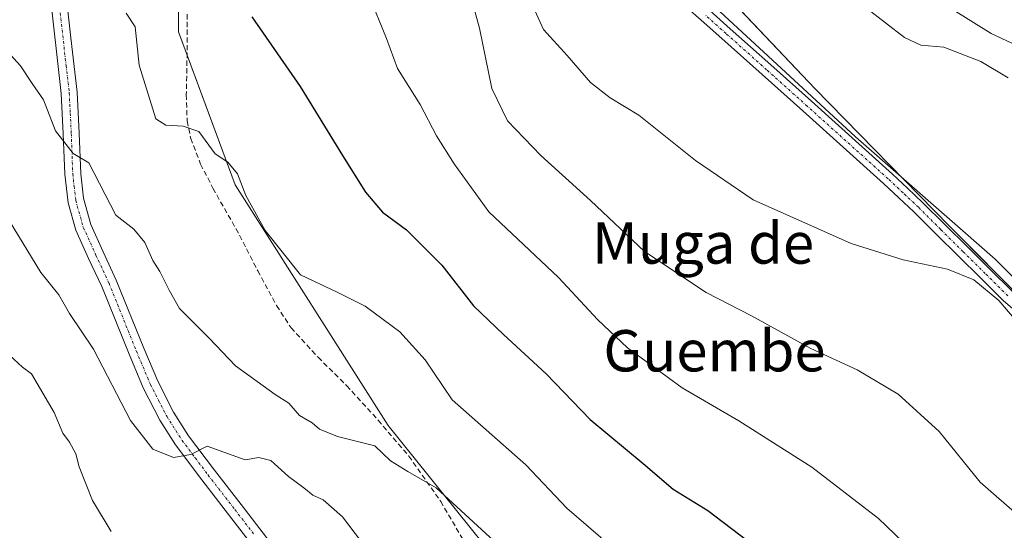
# Model space of a CAD drawing. Units: metres. Extents: x 586865 to 590303, y 4738233 to 4740590.
# Drawn here: x 587815 to 588006, y 4738386 to 4738484 of the extents above; entities that cross this region are included whole.
import ezdxf
from ezdxf.enums import TextEntityAlignment as Align

# ---------------------------------------------------------------- set-up
doc = ezdxf.new("R2010")
doc.units = ezdxf.units.M
doc.header["$MEASUREMENT"] = 0
doc.linetypes.add('TRAZO_Y_PUNTO', pattern=[1, 0.5, -0.25, 0, -0.25])
doc.linetypes.add('TRAZOSX2', pattern=[1.5, 1, -0.5])
for name, color, linetype, lineweight in [('Camino', 19, 'Continuous', 0), ('Camino Cxs', 19, 'Continuous', 0), ('Camino eje', 39, 'TRAZO_Y_PUNTO', 13), ('Curva de nivel maestra', 36, 'Continuous', 30), ('Curva de nivel normal', 36, 'Continuous', 0), ('Entidad de ámbito territorial', 19, 'Continuous', 0), ('Entidad de ámbito territorial CxS', 92, 'Continuous', 0), ('Matorral', 135, 'Continuous', 0), ('Matorral CxS', 135, 'Continuous', 0), ('Pastizal CxS', 92, 'Continuous', 0), ('Pista no pavimentada', 254, 'Continuous', 13), ('Pista no pavimentada Cxs', 254, 'Continuous', 0), ('Pista pavimentada eje', 135, 'TRAZO_Y_PUNTO', 0), ('Senda', 19, 'TRAZOSX2', 0), ('Texto cartográfico', 19, 'Continuous', 0)]:
    doc.layers.add(name, color=color, linetype=linetype, lineweight=lineweight)
doc.styles.add('Arial', font='txt', dxfattribs={"height": 0.2})

# ---------------------------------------------------------------- blocks, each defined once
blk = doc.blocks.new('*U151')
at = {"layer": 'Matorral CxS', "color": 135, "linetype": 'Continuous', "lineweight": 0}
blk.add_polyline3d([(588039.68, 4738402.45, 889.4), (588004.1, 4738438.03, 890.81), (587977, 4738461.74, 892.78), (587943.13, 4738493.08, 894.39), (587924.49, 4738517.64, 889.33), (587916.02, 4738544.74, 884.1), (587905.86, 4738573.54, 878.4), (587893.49, 4738602.21, 875.96), (587918.25, 4738608.41, 866.76), (587942.18, 4738627.85, 856.54), (587942.8, 4738628.35, 856.32), (587957.7, 4738640.04, 851.22)], dxfattribs=at)
blk = doc.blocks.new('*U152')
at = {"layer": 'Matorral CxS', "color": 135, "linetype": 'Continuous', "lineweight": 0}
blk.add_polyline3d([(587811.68, 4738517.67, 867.24), (587829.92, 4738534.08, 870.86), (587846.81, 4738534.08, 872.95), (587845.73, 4738516.8, 872.26), (587845.73, 4738482.07, 871.05), (587856.74, 4738452.43, 869.59), (587886.38, 4738405.84, 865.43), (587921.1, 4738362.65, 862.9), (587932.96, 4738325.38, 856.44), (587952.44, 4738296.59, 852.83), (587971.07, 4738275.41, 850.92), (587995.63, 4738254.24, 849.27), (588005.54, 4738246.8, 848.49), (587789.64, 4738244.03, 803.04)], dxfattribs=at)
blk = doc.blocks.new('*U194')
at = {"layer": 'Curva de nivel normal', "color": 36, "linetype": 'Continuous', "lineweight": 0}
blk.add_polyline3d([(587835.59, 4738485.7, 870), (587837.34, 4738483.03, 870), (587838.14, 4738475.59, 870), (587841.33, 4738465.2, 870), (587843.31, 4738463.97, 870), (587846.68, 4738463.82, 870), (587849.69, 4738462.77, 870), (587852.87, 4738458.47, 870), (587855.3, 4738456.84, 870), (587857.18, 4738454.59, 870), (587858.82, 4738450.38, 870), (587862.55, 4738443.56, 870), (587869.42, 4738435.01, 870), (587876.64, 4738431.56, 870), (587881.92, 4738428.93, 870), (587888.64, 4738423.96, 870), (587893.59, 4738418.53, 870), (587898.81, 4738410.76, 870), (587913.1, 4738398.22, 870), (587921.03, 4738389.82, 870), (587929.45, 4738382.58, 870)], dxfattribs=at)
blk = doc.blocks.new('*U195')
at = {"layer": 'Curva de nivel normal', "color": 36, "linetype": 'Continuous', "lineweight": 0}
blk.add_polyline3d([(587812.9, 4738445.52, 860), (587819.07, 4738435.42, 860), (587822.54, 4738431.12, 860), (587824.62, 4738427.49, 860), (587829.25, 4738420.57, 860), (587836.41, 4738406.76, 860), (587840.79, 4738401.23, 860), (587844.79, 4738399.62, 860), (587848.15, 4738400.18, 860), (587851.33, 4738401.79, 860), (587858.66, 4738399.19, 860), (587861.33, 4738399.63, 860), (587863.64, 4738399.02, 860), (587867.07, 4738395.93, 860), (587870.05, 4738393.73, 860), (587871.79, 4738392.31, 860), (587873.82, 4738391.4, 860), (587877.56, 4738388.11, 860), (587882.43, 4738381.67, 860)], dxfattribs=at)
blk = doc.blocks.new('*U205')
at = {"layer": 'Curva de nivel normal', "color": 36, "linetype": 'Continuous', "lineweight": 0}
blk.add_polyline3d([(587810.37, 4738421.77, 855), (587815.47, 4738417.13, 855), (587817.22, 4738415.83, 855), (587821.66, 4738408.35, 855), (587823.31, 4738404.32, 855), (587824.58, 4738402.61, 855), (587825.82, 4738400.35, 855), (587826.46, 4738397.83, 855), (587829.1, 4738391.28, 855), (587832.69, 4738385.3, 855)], dxfattribs=at)
blk = doc.blocks.new('*U223')
at = {"layer": 'Curva de nivel maestra', "color": 36, "linetype": 'Continuous', "lineweight": 30}
blk.add_polyline3d([(587859.99, 4738485.01, 875), (587869.33, 4738471.49, 875), (587877.52, 4738458.1, 875), (587882, 4738451.02, 875), (587885.3, 4738447.12, 875), (587889.97, 4738443.69, 875), (587896.82, 4738436.89, 875), (587902.97, 4738428.97, 875), (587908.78, 4738423.46, 875), (587917.01, 4738415.84, 875), (587925.57, 4738406.97, 875), (587935.85, 4738398.46, 875), (587941.65, 4738393.45, 875), (587948.35, 4738389.32, 875), (587965.09, 4738376.65, 875)], dxfattribs=at)

msp = doc.modelspace()

# ---------------------------------------------------------------- linework, layer by layer
at = {"layer": 'Camino', "color": 19, "linetype": 'Continuous', "lineweight": 0}
for points in [[(588010.94, 4738425.54, 890.17), (588005.7, 4738429.99, 889.97), (588001.29, 4738434.35, 890.09), (587996.95, 4738438.63, 890.48), (587992.65, 4738442.9, 891.06), (587988.35, 4738447.18, 891.53), (587985.39, 4738449.94, 891.78), (587982.47, 4738452.68, 892.01), (587966.81, 4738466.75, 892.98), (587958.94, 4738473.78, 893.11), (587951.07, 4738480.81, 893.66), (587947.1, 4738484.33, 893.87), (587939.15, 4738491.38, 894.19)], [(587948.76, 4738486.21, 894.2), (587952.74, 4738482.68, 893.97), (587960.61, 4738475.65, 893.36), (587968.47, 4738468.62, 893.18), (587984.17, 4738454.53, 892.24), (587987.11, 4738451.77, 891.99), (587990.08, 4738448.97, 891.76), (587994.41, 4738444.67, 891.32), (587998.71, 4738440.4, 890.79), (588003.04, 4738436.13, 890.46), (588007.4, 4738431.83, 890.41)]]:
    msp.add_polyline3d(points, dxfattribs=at)
at = {"layer": 'Camino Cxs', "color": 19, "linetype": 'Continuous', "lineweight": 0}
for points in [[(588010.94, 4738425.54, 890.17), (588005.7, 4738429.99, 889.97), (588001.29, 4738434.35, 890.09), (587996.95, 4738438.63, 890.48), (587992.65, 4738442.9, 891.06), (587988.35, 4738447.18, 891.53), (587985.39, 4738449.94, 891.78), (587982.47, 4738452.68, 892.01), (587966.81, 4738466.75, 892.98), (587958.94, 4738473.78, 893.11), (587951.07, 4738480.81, 893.66), (587947.1, 4738484.33, 893.87), (587939.15, 4738491.38, 894.19)], [(587948.76, 4738486.21, 894.2), (587952.74, 4738482.68, 893.97), (587960.61, 4738475.65, 893.36), (587968.47, 4738468.62, 893.18), (587984.17, 4738454.53, 892.24), (587987.11, 4738451.77, 891.99), (587990.08, 4738448.97, 891.76), (587994.41, 4738444.67, 891.32), (587998.71, 4738440.4, 890.79), (588003.04, 4738436.13, 890.46), (588007.4, 4738431.83, 890.41)]]:
    msp.add_polyline3d(points, dxfattribs=at)
at = {"layer": 'Camino eje', "color": 39, "linetype": 'TRAZO_Y_PUNTO', "lineweight": 13}
msp.add_polyline3d([(588006.55, 4738430.91, 890.16), (588002.17, 4738435.24, 890.27), (587997.83, 4738439.52, 890.64), (587993.53, 4738443.79, 891.21), (587989.22, 4738448.08, 891.66), (587986.25, 4738450.86, 891.89), (587983.32, 4738453.61, 892.13), (587967.64, 4738467.69, 893.08), (587959.78, 4738474.72, 893.23), (587951.91, 4738481.75, 893.82), (587947.93, 4738485.27, 894.03)], dxfattribs=at)
at = {"layer": 'Curva de nivel normal', "color": 36, "linetype": 'Continuous', "lineweight": 0}
for points in [[(587900.76, 4738495.04, 885), (587904.13, 4738482.79, 885), (587906.47, 4738471.12, 885), (587909.51, 4738464.82, 885), (587915.99, 4738458.12, 885), (587925.64, 4738449.41, 885), (587936.08, 4738439.55, 885), (587948.05, 4738431.57, 885), (587956.87, 4738427.08, 885), (587968.37, 4738420.76, 885), (587977.32, 4738416.61, 885), (587985.29, 4738411.88, 885), (587993.24, 4738404.65, 885), (588001.16, 4738394.83, 885), (588009.36, 4738387.69, 885)], [(587882.64, 4738489.23, 880), (587886.06, 4738480.81, 880), (587888.2, 4738475, 880), (587892.63, 4738468.01, 880), (587895.76, 4738461.95, 880), (587899.2, 4738456.5, 880), (587905.93, 4738447.21, 880), (587919.42, 4738434.48, 880), (587927.02, 4738426.3, 880), (587932.78, 4738420.88, 880), (587943.43, 4738413.14, 880), (587954.36, 4738406.72, 880), (587968.54, 4738397.72, 880), (587981.5, 4738387.77, 880), (587994.15, 4738375.66, 880)], [(587914.1, 4738487.78, 890), (587916.49, 4738482.54, 890), (587921.08, 4738477.48, 890), (587925.63, 4738472.25, 890), (587929.41, 4738469.29, 890), (587935, 4738465.92, 890), (587946, 4738457.13, 890), (587957.18, 4738449.54, 890), (587976.15, 4738441.09, 890), (587986.22, 4738437.93, 890), (587994.86, 4738436.07, 890), (587999.98, 4738434.01, 890), (588004.83, 4738430.01, 890), (588010.42, 4738423.46, 890)], [(588006.63, 4738473.15, 890), (588001.32, 4738476.34, 890), (587994.12, 4738479.1, 890), (587989.7, 4738479.52, 890), (587986.48, 4738480.99, 890), (587979.14, 4738486.66, 890)], [(588011.34, 4738478.02, 885), (588003.31, 4738481.76, 885), (587995.96, 4738486.32, 885)], [(587812.6, 4738478.29, 865), (587815.12, 4738475.46, 865), (587817.36, 4738472.05, 865), (587819.57, 4738468.92, 865), (587821.9, 4738462.92, 865), (587825.33, 4738458.52, 865), (587828.37, 4738456.69, 865), (587833.61, 4738446.59, 865), (587837.09, 4738443.85, 865), (587839.22, 4738441.24, 865), (587840.77, 4738437.79, 865), (587842.12, 4738435.67, 865), (587843.91, 4738432.04, 865), (587845.93, 4738428.48, 865), (587851.68, 4738422.71, 865), (587856.82, 4738417.36, 865), (587864.47, 4738411.82, 865), (587867.11, 4738410.14, 865), (587869.23, 4738407.72, 865), (587871.66, 4738406.35, 865), (587873.1, 4738405.12, 865), (587876.59, 4738403.71, 865), (587883.84, 4738401.9, 865), (587886.85, 4738398.97, 865), (587890.22, 4738396.91, 865), (587895.72, 4738393.74, 865), (587907.74, 4738382.73, 865)]]:
    msp.add_polyline3d(points, dxfattribs=at)
at = {"layer": 'Entidad de ámbito territorial', "color": 19, "linetype": 'Continuous', "lineweight": 0}
msp.add_polyline3d([(588145.8, 4738248.6, 859.61), (588126.13, 4738280.14, 867.36), (588095.74, 4738321.36, 876.24), (588088.8, 4738330.89, 877.93), (588071.56, 4738354.53, 881.1), (588040.67, 4738395.35, 888.42), (588019.56, 4738419.97, 890.96), (587995.15, 4738444.49, 891.3), (587969.15, 4738471.12, 893.33), (587946.02, 4738495.42, 894.1), (587934.57, 4738511.83, 891.64), (587933.86, 4738525.72, 887.48), (587933.6, 4738530.85, 885.77), (587933.61, 4738567.17, 873.47), (587938.21, 4738590.68, 862), (587940.12, 4738597.09, 858.25), (587944.65, 4738612.34, 852.28), (587952.85, 4738630.62, 850.61), (587960.23, 4738638.72, 848.71)], dxfattribs=at)
msp.add_polyline3d([(588145.8, 4738248.6, 859.61), (588126.13, 4738280.14, 867.36), (588095.74, 4738321.36, 876.24), (588088.8, 4738330.89, 877.93), (588071.56, 4738354.53, 881.1), (588040.67, 4738395.35, 888.42), (588019.56, 4738419.97, 890.96), (587995.15, 4738444.49, 891.3), (587969.15, 4738471.12, 893.33), (587946.02, 4738495.42, 894.1), (587934.57, 4738511.83, 891.64), (587933.86, 4738525.72, 887.48), (587933.6, 4738530.85, 885.77), (587933.61, 4738567.17, 873.47), (587938.21, 4738590.68, 862), (587940.12, 4738597.09, 858.25), (587944.65, 4738612.34, 852.28), (587952.85, 4738630.62, 850.61), (587960.23, 4738638.72, 848.71)], dxfattribs=at)
at = {"layer": 'Entidad de ámbito territorial CxS', "color": 92, "linetype": 'Continuous', "lineweight": 0}
for points in [[(587960.23, 4738638.72, 848.71), (587952.85, 4738630.62, 850.61), (587944.65, 4738612.34, 852.28), (587940.12, 4738597.09, 858.25), (587938.21, 4738590.68, 862), (587933.61, 4738567.17, 873.47), (587933.6, 4738530.85, 885.77), (587933.86, 4738525.72, 887.48), (587934.57, 4738511.83, 891.64), (587946.02, 4738495.42, 894.1), (587969.15, 4738471.12, 893.33), (587995.15, 4738444.49, 891.3), (588019.56, 4738419.97, 890.96), (588040.67, 4738395.35, 888.42), (588071.56, 4738354.53, 881.1), (588088.8, 4738330.89, 877.93), (588095.74, 4738321.36, 876.24), (588126.13, 4738280.14, 867.36), (588145.8, 4738248.6, 859.61), (587475.53, 4738240, 863)], [(587960.23, 4738638.72, 848.71), (587952.85, 4738630.62, 850.61), (587944.65, 4738612.34, 852.28), (587940.12, 4738597.09, 858.25), (587938.21, 4738590.68, 862), (587933.61, 4738567.17, 873.47), (587933.6, 4738530.85, 885.77), (587933.86, 4738525.72, 887.48), (587934.57, 4738511.83, 891.64), (587946.02, 4738495.42, 894.1), (587969.15, 4738471.12, 893.33), (587995.15, 4738444.49, 891.3), (588019.56, 4738419.97, 890.96), (588040.67, 4738395.35, 888.42), (588071.56, 4738354.52, 881.1), (588088.8, 4738330.88, 877.93), (588095.74, 4738321.36, 876.24), (588126.13, 4738280.14, 867.36), (588145.8, 4738248.6, 859.61), (587475.53, 4738240, 863)], [(590160.49, 4738274.46, 947.35), (588145.8, 4738248.6, 859.61), (588126.13, 4738280.14, 867.36), (588095.74, 4738321.36, 876.24), (588088.8, 4738330.89, 877.93), (588071.56, 4738354.53, 881.1), (588040.67, 4738395.35, 888.42), (588019.56, 4738419.97, 890.96), (587995.15, 4738444.49, 891.3), (587969.15, 4738471.12, 893.33), (587946.02, 4738495.42, 894.1), (587934.57, 4738511.83, 891.64), (587933.86, 4738525.72, 887.48), (587933.6, 4738530.85, 885.77), (587933.61, 4738567.17, 873.47), (587938.21, 4738590.68, 862), (587940.12, 4738597.09, 858.25), (587944.65, 4738612.34, 852.28), (587952.85, 4738630.62, 850.61), (587960.23, 4738638.72, 848.71)], [(590160.49, 4738274.46, 947.35), (588145.8, 4738248.6, 859.61), (588126.13, 4738280.14, 867.36), (588095.74, 4738321.36, 876.24), (588088.8, 4738330.88, 877.93), (588071.56, 4738354.52, 881.1), (588040.67, 4738395.35, 888.42), (588019.56, 4738419.97, 890.96), (587995.15, 4738444.49, 891.3), (587969.15, 4738471.12, 893.33), (587946.02, 4738495.42, 894.1), (587934.57, 4738511.83, 891.64), (587933.86, 4738525.72, 887.48), (587933.6, 4738530.85, 885.77), (587933.61, 4738567.17, 873.47), (587938.21, 4738590.68, 862), (587940.12, 4738597.09, 858.25), (587944.65, 4738612.34, 852.28), (587952.85, 4738630.62, 850.61), (587960.23, 4738638.72, 848.71)]]:
    msp.add_polyline3d(points, dxfattribs=at)
at = {"layer": 'Matorral', "color": 135, "linetype": 'Continuous', "lineweight": 0}
for points in [[(588039.68, 4738402.45, 889.4), (588004.1, 4738438.03, 890.81), (587977, 4738461.74, 892.78), (587943.12, 4738493.08, 894.39), (587930.35, 4738509.92, 892.26), (587928.76, 4738512.02, 891.46), (587927.21, 4738514.06, 890.73), (587924.49, 4738517.64, 889.33), (587922.16, 4738525.11, 887.11), (587921.64, 4738526.76, 886.71), (587921.13, 4738528.41, 886.35), (587916.02, 4738544.74, 884.1), (587905.86, 4738573.54, 878.4), (587893.49, 4738602.21, 875.96)], [(587846.81, 4738534.08, 872.95), (587846.3, 4738525.99, 872.57), (587845.73, 4738516.8, 872.26), (587845.72, 4738482.07, 871.05), (587847.4, 4738477.56, 871.03), (587856.73, 4738452.43, 869.59), (587886.38, 4738405.84, 865.43), (587921.1, 4738362.65, 862.9), (587932.96, 4738325.38, 856.44), (587952.44, 4738296.59, 852.83), (587971.07, 4738275.41, 850.92), (587995.63, 4738254.24, 849.27), (588005.54, 4738246.8, 848.49)]]:
    msp.add_polyline3d(points, dxfattribs=at)
at = {"layer": 'Pastizal CxS', "color": 92, "linetype": 'Continuous', "lineweight": 0}
for points in [[(587921.1, 4738362.65, 862.9), (587886.38, 4738405.84, 865.43), (587856.74, 4738452.43, 869.59), (587845.73, 4738482.07, 871.05), (587845.73, 4738516.8, 872.26), (587846.81, 4738534.08, 872.95), (587847.42, 4738543.9, 873.53), (587854.2, 4738560.84, 875.21), (587877.91, 4738586.25, 877.36), (587880, 4738593.09, 877.1), (587882.2, 4738594.06, 877.06), (587889.11, 4738601.12, 876.42), (587893.49, 4738602.21, 875.96), (587905.86, 4738573.54, 878.4), (587916.02, 4738544.74, 884.1), (587924.49, 4738517.64, 889.33), (587943.13, 4738493.08, 894.39), (587977, 4738461.74, 892.78), (588004.1, 4738438.03, 890.81), (588039.68, 4738402.45, 889.4)], [(588039.68, 4738402.45, 889.4), (588004.1, 4738438.03, 890.81), (587977, 4738461.74, 892.78), (587943.12, 4738493.08, 894.39), (587930.35, 4738509.92, 892.26), (587928.76, 4738512.02, 891.46), (587927.21, 4738514.06, 890.73), (587924.49, 4738517.64, 889.33), (587922.16, 4738525.11, 887.11), (587921.64, 4738526.76, 886.71), (587921.13, 4738528.41, 886.35), (587916.02, 4738544.74, 884.1), (587905.86, 4738573.54, 878.4), (587893.49, 4738602.21, 875.96)], [(587846.81, 4738534.08, 872.95), (587846.3, 4738525.99, 872.57), (587845.73, 4738516.8, 872.26), (587845.72, 4738482.07, 871.05), (587847.4, 4738477.56, 871.03), (587856.73, 4738452.43, 869.59), (587886.38, 4738405.84, 865.43), (587921.1, 4738362.65, 862.9), (587932.96, 4738325.38, 856.44), (587952.44, 4738296.59, 852.83), (587971.07, 4738275.41, 850.92), (587995.63, 4738254.24, 849.27), (588005.54, 4738246.8, 848.49)]]:
    msp.add_polyline3d(points, dxfattribs=at)
at = {"layer": 'Pista no pavimentada', "color": 254, "linetype": 'Continuous', "lineweight": 13}
for points in [[(587862.66, 4738379.23, 856.02), (587855.44, 4738388.59, 857.87), (587850.25, 4738395.28, 859.26), (587845.17, 4738402.06, 860.22), (587842.12, 4738406.83, 860.83), (587838.9, 4738413.11, 861.37), (587836.15, 4738419.62, 861.89), (587830.85, 4738432.75, 862.98), (587828.32, 4738438.18, 863.52), (587825.83, 4738443.66, 863.82), (587824.33, 4738448.97, 864.24), (587823.69, 4738454.48, 864.6), (587823.41, 4738462.3, 865.1), (587823.01, 4738470.11, 865.58), (587820.65, 4738491.02, 866.92), (587819.6, 4738501.14, 867.8), (587818.5, 4738511.26, 868.19), (587817.6, 4738516.55, 868.15)], [(587821.93, 4738508.27, 867.88), (587822.68, 4738501.47, 867.62), (587823.72, 4738491.35, 866.97), (587824.9, 4738480.91, 866.34), (587826.1, 4738470.36, 865.71), (587826.5, 4738462.43, 865.22), (587826.78, 4738454.58, 864.75), (587827.3, 4738449.82, 864.47), (587828.74, 4738444.73, 864.1), (587831.13, 4738439.47, 863.66), (587833.69, 4738433.98, 863.22), (587839.01, 4738420.8, 862.19), (587841.71, 4738414.41, 861.53), (587844.8, 4738408.37, 860.84), (587847.71, 4738403.82, 860.43), (587852.71, 4738397.16, 859.36), (587857.89, 4738390.48, 858.1), (587865.12, 4738381.1, 856.42)]]:
    msp.add_polyline3d(points, dxfattribs=at)
at = {"layer": 'Pista no pavimentada Cxs', "color": 254, "linetype": 'Continuous', "lineweight": 0}
for points in [[(587807.11, 4738562.37, 869.85), (587815.17, 4738536.68, 868.81), (587818.89, 4738524.45, 868.57), (587820.47, 4738518.12, 868.27), (587821.52, 4738511.65, 867.99), (587821.93, 4738508.27, 867.88), (587822.68, 4738501.47, 867.62), (587823.72, 4738491.35, 866.97), (587824.9, 4738480.91, 866.34), (587826.1, 4738470.36, 865.71), (587826.5, 4738462.43, 865.22), (587826.78, 4738454.58, 864.75), (587827.3, 4738449.82, 864.47), (587828.74, 4738444.73, 864.1), (587831.13, 4738439.47, 863.66), (587833.69, 4738433.98, 863.22), (587839.01, 4738420.8, 862.19), (587841.71, 4738414.41, 861.53), (587844.8, 4738408.37, 860.84), (587847.71, 4738403.82, 860.43), (587852.71, 4738397.16, 859.36), (587857.89, 4738390.48, 858.1), (587865.12, 4738381.1, 856.42)], [(587862.66, 4738379.23, 856.02), (587855.44, 4738388.59, 857.87), (587850.25, 4738395.28, 859.26), (587845.17, 4738402.06, 860.22), (587842.12, 4738406.83, 860.83), (587838.9, 4738413.11, 861.37), (587836.15, 4738419.62, 861.89), (587830.85, 4738432.75, 862.98), (587828.32, 4738438.18, 863.52), (587825.83, 4738443.66, 863.82), (587824.33, 4738448.97, 864.24), (587823.69, 4738454.48, 864.6), (587823.41, 4738462.3, 865.1), (587823.01, 4738470.11, 865.58), (587820.65, 4738491.02, 866.92), (587819.6, 4738501.14, 867.8), (587818.5, 4738511.26, 868.19), (587817.44, 4738517.48, 868.15), (587815.91, 4738523.62, 868.33), (587812.22, 4738535.77, 868.69)]]:
    msp.add_polyline3d(points, dxfattribs=at)
at = {"layer": 'Pista pavimentada eje', "color": 135, "linetype": 'TRAZO_Y_PUNTO', "lineweight": 0}
msp.add_polyline3d([(587820.36, 4738508.36, 868.02), (587820.82, 4738504.22, 867.76), (587821.14, 4738501.31, 867.56), (587821.66, 4738496.25, 867.26), (587822.19, 4738491.19, 866.95), (587823.96, 4738475.51, 866.08), (587824.56, 4738470.24, 865.65), (587824.76, 4738466.27, 865.37), (587824.96, 4738462.37, 865.16), (587825.24, 4738454.53, 864.67), (587825.5, 4738452.15, 864.51), (587825.82, 4738449.4, 864.34), (587827.29, 4738444.2, 864.02), (587829.73, 4738438.83, 863.6), (587832.27, 4738433.37, 863.16), (587837.58, 4738420.21, 862.08), (587840.31, 4738413.76, 861.46), (587841.85, 4738410.74, 861.21), (587843.46, 4738407.6, 860.84), (587846.44, 4738402.94, 860.31), (587848.98, 4738399.55, 859.83), (587851.48, 4738396.22, 859.29), (587856.67, 4738389.54, 858.01), (587860.28, 4738384.86, 857.16)], dxfattribs=at)
at = {"layer": 'Senda', "color": 19, "linetype": 'TRAZOSX2', "lineweight": 0}
msp.add_polyline3d([(587847.46, 4738492.97, 871.74), (587847.45, 4738484, 871.51), (587847.38, 4738475.02, 870.86), (587847.25, 4738469.91, 870.59), (587847.42, 4738464.81, 870.14), (587848.12, 4738461.44, 869.82), (587850.04, 4738456.45, 869.3), (587852.42, 4738451.78, 869.18), (587857.59, 4738442.68, 868.96), (587861.1, 4738435.8, 868.36), (587864.75, 4738429.03, 867.89), (587867.57, 4738424.75, 867.33), (587872.8, 4738419.02, 866.62), (587878.34, 4738413.55, 866.09), (587884.47, 4738406.83, 865.51), (587890.39, 4738399.9, 865.32), (587896.58, 4738391.12, 864.26), (587901.99, 4738381.87, 863.25)], dxfattribs=at)

# ---------------------------------------------------------------- block references
at = {"layer": 'Curva de nivel maestra', "color": 36, "linetype": 'Continuous', "lineweight": 30}
msp.add_blockref('*U223', (0, 0), dxfattribs=at)
at = {"layer": 'Curva de nivel normal', "color": 36, "linetype": 'Continuous', "lineweight": 0}
for name in ['*U194', '*U195', '*U205']:
    msp.add_blockref(name, (0, 0), dxfattribs=at)
at = {"layer": 'Matorral CxS', "color": 135, "linetype": 'Continuous', "lineweight": 0}
for name in ['*U151', '*U152']:
    msp.add_blockref(name, (0, 0), dxfattribs=at)

# ---------------------------------------------------------------- texts
at = {"layer": 'Texto cartográfico', "color": 19, "linetype": 'Continuous', "lineweight": 0, "style": 'Arial'}
for s, p in [('Muga de', (587947.46, 4738441.16)), ('Guembe', (587949.67, 4738420.29))]:
    msp.add_text(s, height=8, dxfattribs=at).set_placement(p, align=Align.MIDDLE_CENTER)

doc.saveas('drawing.dxf')
